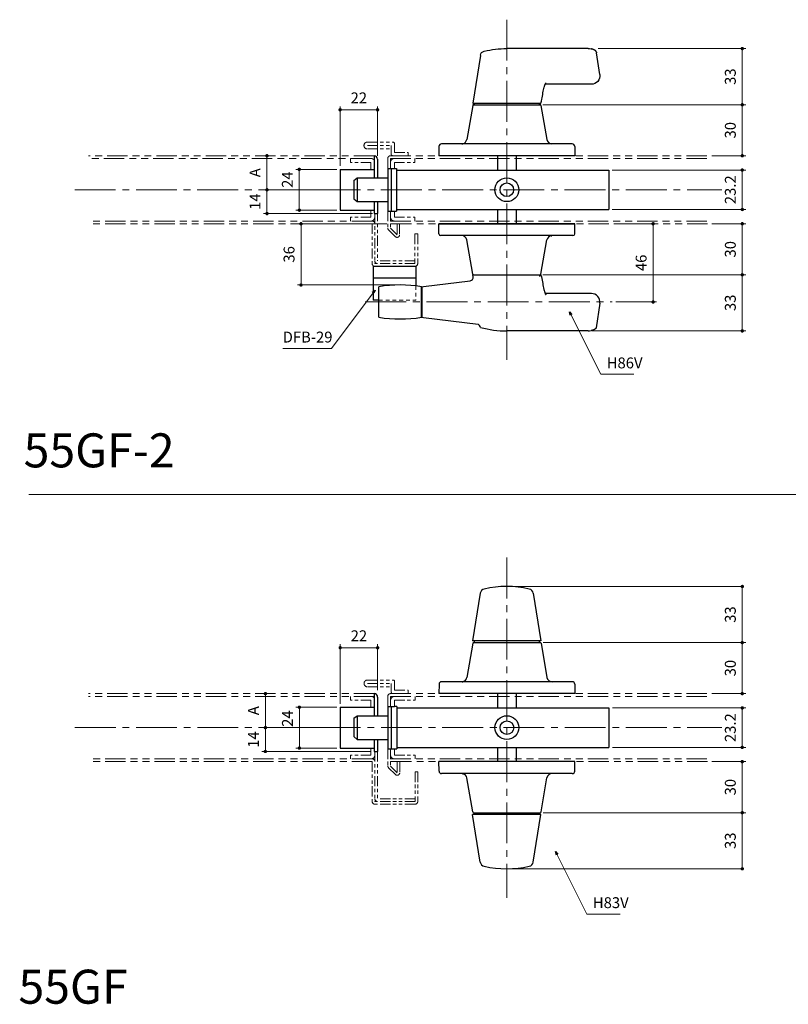
# Model space of a CAD drawing. Units: millimetres. Extents: x 0 to 1426, y 0 to 2018.
# Drawn here: x 522 to 974, y 942 to 1521 of the extents above; entities that cross this region are included whole.
import ezdxf

# ---------------------------------------------------------------- set-up
doc = ezdxf.new("R2010")
doc.units = ezdxf.units.MM
doc.header["$LTSCALE"] = 2
doc.header["$PDSIZE"] = -3
for name, pattern in [('ハッチング', [2, 1, 1]), ('中心線1', [18, 12, -2, 2, -2]), ('中線', [2, 1, 1]), ('寸法線', [2, 1, 1]), ('想像線1', [14.5, 6, -1.5, 2, -1.5, 2, -1.5]), ('文字', [2, 1, 1]), ('補助線', [2, 1, 1]), ('陰線1', [4, 2.2, -1.8])]:
    doc.linetypes.add(name, pattern=pattern)
for name, color, linetype, lineweight in [('AM_0', 7, '中線', 30), ('AM_11', 2, '想像線1', 18), ('AM_3', 6, '陰線1', 18), ('AM_4', 3, '補助線', 20), ('AM_5', 3, '寸法線', 20), ('AM_6', 2, '文字', 20), ('AM_7', 4, '中心線1', 20), ('AM_8', 1, 'ハッチング', 18), ('スラセ-AM_0', 7, '中線', 30)]:
    doc.layers.add(name, color=color, linetype=linetype, lineweight=lineweight)
doc.styles.get("Standard").update_dxf_attribs({"font": 'romans.shx', "width": 0.7, "bigfont": 'extfont.shx'})
doc.dimstyles.new('SYS$0', dxfattribs={"dimtxt": 3.2, "dimasz": 1, "dimexe": 0, "dimexo": 1, "dimgap": 1.5, "dimtad": 1, "dimdsep": 46, "dimtxsty": 'STANDARD', "dimblk": 'DOT', "dimcen": 0, "dimclrd": 256, "dimclre": 256, "dimclrt": 2, "dimadec": 0, "dimazin": 2, "dimtp": 0.1, "dimtm": 0.1, "dimtfac": 0.71, "dimtmove": 0, "dimatfit": 3, "dimldrblk": 'OPEN30', "dimfxl": 1, "dimlwd": -1, "dimlwe": -1, "dimarcsym": 0})
doc.dimstyles.new('SYS$7', dxfattribs={"dimtxt": 5, "dimasz": 2, "dimexe": 0, "dimexo": 1, "dimgap": 1.5, "dimtad": 1, "dimdsep": 46, "dimtxsty": 'STANDARD', "dimblk": 'OPEN30', "dimcen": 0, "dimclrd": 256, "dimclre": 256, "dimclrt": 2, "dimadec": 0, "dimazin": 2, "dimtp": 0.1, "dimtm": 0.1, "dimtfac": 0.71, "dimtmove": 0, "dimatfit": 3, "dimldrblk": 'OPEN30', "dimfxl": 1, "dimlwd": -1, "dimlwe": -1, "dimarcsym": 0})

# ---------------------------------------------------------------- blocks, each defined once
blk = doc.blocks.new('_Dot')
at = {"color": 0, "linetype": 'ByBlock', "lineweight": -2}
blk.add_line((-0.5, 0), (-1, 0), dxfattribs=at)
at = {"color": 0, "linetype": 'ByBlock', "const_width": 0.5}
blk.add_lwpolyline([(-0.25, 0, 1), (0.25, 0, 1)], format="xyb", close=True, dxfattribs=at)
blk = doc.blocks.new('*D43')
at = {"layer": 'AM_5'}
for p, q in [((829.52, 1154.39), (948.66, 1154.39)), ((946.66, 1126.39), (946.66, 1152.39)), ((928.79, 1124.39), (948.66, 1124.39))]:
    blk.add_line(p, q, dxfattribs=at)
at = {"layer": 'Defpoints', "color": 0}
for p in [(827.52, 1154.39), (946.66, 1154.39), (926.79, 1124.39)]:
    blk.add_point(p, dxfattribs=at)
at = {"layer": 'AM_5', "xscale": 2, "yscale": 2, "zscale": 2}
for p, rotation in [((946.66, 1154.39), 90), ((946.66, 1124.39), 270)]:
    blk.add_blockref('_Dot', p, dxfattribs=dict(at, rotation=rotation))
at = {"layer": 'AM_5', "color": 2, "insert": (940.46, 1139.39), "char_height": 6.4, "attachment_point": 5, "rotation": 90}
blk.add_mtext('30', dxfattribs=at)
blk = doc.blocks.new('_OPEN30')
at = {"color": 0, "linetype": 'ByBlock'}
for p, q in [((-1, 0.27), (0, 0)), ((0, 0), (-1, -0.27)), ((0, 0), (-1, 0))]:
    blk.add_line(p, q, dxfattribs=at)
blk = doc.blocks.new('*D44')
at = {"layer": 'AM_5'}
for p, q in [((810.27, 1187.39), (946.66, 1187.39)), ((946.66, 1156.39), (946.66, 1185.39)), ((829.52, 1154.39), (946.66, 1154.39))]:
    blk.add_line(p, q, dxfattribs=at)
at = {"layer": 'Defpoints', "color": 0}
for p in [(808.27, 1187.39), (946.66, 1187.39), (827.52, 1154.39)]:
    blk.add_point(p, dxfattribs=at)
at = {"layer": 'AM_5', "xscale": 2, "yscale": 2, "zscale": 2}
for p, rotation in [((946.66, 1187.39), 90), ((946.66, 1154.39), 270)]:
    blk.add_blockref('_Dot', p, dxfattribs=dict(at, rotation=rotation))
at = {"layer": 'AM_5', "color": 2, "insert": (940.46, 1170.89), "char_height": 6.4, "attachment_point": 5, "rotation": 90}
blk.add_mtext('33', dxfattribs=at)
blk = doc.blocks.new('*D45')
at = {"layer": 'AM_5'}
for p, q in [((928.79, 1084.39), (948.66, 1084.39)), ((946.66, 1082.39), (946.66, 1056.39)), ((829.52, 1054.39), (948.66, 1054.39))]:
    blk.add_line(p, q, dxfattribs=at)
at = {"layer": 'Defpoints', "color": 0}
for p in [(926.79, 1084.39), (827.52, 1054.39), (946.66, 1054.39)]:
    blk.add_point(p, dxfattribs=at)
at = {"layer": 'AM_5', "xscale": 2, "yscale": 2, "zscale": 2}
for p, rotation in [((946.66, 1084.39), 90), ((946.66, 1054.39), 270)]:
    blk.add_blockref('_Dot', p, dxfattribs=dict(at, rotation=rotation))
at = {"layer": 'AM_5', "color": 2, "insert": (940.46, 1069.39), "char_height": 6.4, "attachment_point": 5, "rotation": 90}
blk.add_mtext('30', dxfattribs=at)
blk = doc.blocks.new('*D46')
at = {"layer": 'AM_5'}
for p, q in [((829.52, 1054.39), (946.66, 1054.39)), ((946.66, 1052.39), (946.66, 1023.39)), ((810.27, 1021.39), (946.66, 1021.39))]:
    blk.add_line(p, q, dxfattribs=at)
at = {"layer": 'Defpoints', "color": 0}
for p in [(827.52, 1054.39), (808.27, 1021.39), (946.66, 1021.39)]:
    blk.add_point(p, dxfattribs=at)
at = {"layer": 'AM_5', "xscale": 2, "yscale": 2, "zscale": 2}
for p, rotation in [((946.66, 1054.39), 90), ((946.66, 1021.39), 270)]:
    blk.add_blockref('_Dot', p, dxfattribs=dict(at, rotation=rotation))
at = {"layer": 'AM_5', "color": 2, "insert": (940.46, 1037.89), "char_height": 6.4, "attachment_point": 5, "rotation": 90}
blk.add_mtext('33', dxfattribs=at)
blk = doc.blocks.new('*D47')
at = {"layer": 'AM_5'}
for p, q in [((870.27, 1115.99), (948.66, 1115.99)), ((946.66, 1113.99), (946.66, 1094.79)), ((870.27, 1092.79), (948.66, 1092.79))]:
    blk.add_line(p, q, dxfattribs=at)
at = {"layer": 'Defpoints', "color": 0}
for p in [(868.27, 1115.99), (868.27, 1092.79), (946.66, 1092.79)]:
    blk.add_point(p, dxfattribs=at)
at = {"layer": 'AM_5', "xscale": 2, "yscale": 2, "zscale": 2}
for p, rotation in [((946.66, 1115.99), 90), ((946.66, 1092.79), 270)]:
    blk.add_blockref('_Dot', p, dxfattribs=dict(at, rotation=rotation))
at = {"layer": 'AM_5', "color": 2, "insert": (940.46, 1104.39), "char_height": 6.4, "attachment_point": 5, "rotation": 90}
blk.add_mtext('23.2', dxfattribs=at)
blk = doc.blocks.new('*D48')
at = {"layer": 'AM_5'}
for p, q in [((710.27, 1118.39), (710.27, 1153.39)), ((732.27, 1126.39), (732.27, 1153.39)), ((730.27, 1151.39), (712.27, 1151.39))]:
    blk.add_line(p, q, dxfattribs=at)
at = {"layer": 'Defpoints', "color": 0}
for p in [(710.27, 1151.39), (732.27, 1124.39), (710.27, 1116.39)]:
    blk.add_point(p, dxfattribs=at)
at = {"layer": 'AM_5', "xscale": 2, "yscale": 2, "zscale": 2, "rotation": 180}
blk.add_blockref('_Dot', (710.27, 1151.39), dxfattribs=at)
at = {"layer": 'AM_5', "xscale": 2, "yscale": 2, "zscale": 2}
blk.add_blockref('_Dot', (732.27, 1151.39), dxfattribs=at)
at = {"layer": 'AM_5', "color": 2, "insert": (721.27, 1157.59), "char_height": 6.4, "attachment_point": 5}
blk.add_mtext('22', dxfattribs=at)
blk = doc.blocks.new('*D49')
at = {"layer": 'AM_5'}
for p, q in [((666.17, 1124.39), (664.27, 1124.39)), ((666.27, 1122.39), (666.27, 1106.39)), ((701.27, 1104.39), (664.27, 1104.39))]:
    blk.add_line(p, q, dxfattribs=at)
at = {"layer": 'Defpoints', "color": 0}
for p in [(668.17, 1124.39), (666.27, 1104.39), (703.27, 1104.39)]:
    blk.add_point(p, dxfattribs=at)
at = {"layer": 'AM_5', "xscale": 2, "yscale": 2, "zscale": 2}
for p, rotation in [((666.27, 1124.39), 90), ((666.27, 1104.39), 270)]:
    blk.add_blockref('_Dot', p, dxfattribs=dict(at, rotation=rotation))
at = {"layer": 'AM_5', "color": 2, "insert": (660.07, 1114.39), "char_height": 6.4, "attachment_point": 5, "rotation": 90}
blk.add_mtext('A', dxfattribs=at)
blk = doc.blocks.new('*D50')
at = {"layer": 'AM_5'}
for p, q in [((701.27, 1104.39), (664.27, 1104.39)), ((666.27, 1102.39), (666.27, 1092.39)), ((728.27, 1090.39), (664.27, 1090.39))]:
    blk.add_line(p, q, dxfattribs=at)
at = {"layer": 'Defpoints', "color": 0}
for p in [(703.27, 1104.39), (666.27, 1090.39), (730.27, 1090.39)]:
    blk.add_point(p, dxfattribs=at)
at = {"layer": 'AM_5', "xscale": 2, "yscale": 2, "zscale": 2}
for p, rotation in [((666.27, 1104.39), 90), ((666.27, 1090.39), 270)]:
    blk.add_blockref('_Dot', p, dxfattribs=dict(at, rotation=rotation))
at = {"layer": 'AM_5', "color": 2, "insert": (660.07, 1097.39), "char_height": 6.4, "attachment_point": 5, "rotation": 90}
blk.add_mtext('14', dxfattribs=at)
blk = doc.blocks.new('*D51')
at = {"layer": 'AM_5'}
for p, q in [((708.27, 1116.39), (684.27, 1116.39)), ((686.27, 1114.39), (686.27, 1094.39)), ((708.27, 1092.39), (684.27, 1092.39))]:
    blk.add_line(p, q, dxfattribs=at)
at = {"layer": 'Defpoints', "color": 0}
for p in [(710.27, 1116.39), (686.27, 1092.39), (710.27, 1092.39)]:
    blk.add_point(p, dxfattribs=at)
at = {"layer": 'AM_5', "xscale": 2, "yscale": 2, "zscale": 2}
for p, rotation in [((686.27, 1116.39), 90), ((686.27, 1092.39), 270)]:
    blk.add_blockref('_Dot', p, dxfattribs=dict(at, rotation=rotation))
at = {"layer": 'AM_5', "color": 2, "insert": (680.07, 1109.71), "char_height": 6.4, "attachment_point": 5, "rotation": 90}
blk.add_mtext('24', dxfattribs=at)
blk = doc.blocks.new('*D52')
at = {"layer": 'AM_5'}
for p, q in [((829.47, 1470.7), (948.66, 1470.7)), ((946.66, 1442.7), (946.66, 1468.7)), ((928.75, 1440.7), (948.66, 1440.7))]:
    blk.add_line(p, q, dxfattribs=at)
at = {"layer": 'Defpoints', "color": 0}
for p in [(827.47, 1470.7), (946.66, 1470.7), (926.75, 1440.7)]:
    blk.add_point(p, dxfattribs=at)
at = {"layer": 'AM_5', "xscale": 2, "yscale": 2, "zscale": 2}
for p, rotation in [((946.66, 1470.7), 90), ((946.66, 1440.7), 270)]:
    blk.add_blockref('_Dot', p, dxfattribs=dict(at, rotation=rotation))
at = {"layer": 'AM_5', "color": 2, "insert": (940.46, 1455.7), "char_height": 6.4, "attachment_point": 5, "rotation": 90}
blk.add_mtext('30', dxfattribs=at)
blk = doc.blocks.new('*D53')
at = {"layer": 'AM_5'}
for p, q in [((861.94, 1503.7), (948.66, 1503.7)), ((946.66, 1472.7), (946.66, 1501.7)), ((829.47, 1470.7), (948.66, 1470.7))]:
    blk.add_line(p, q, dxfattribs=at)
at = {"layer": 'Defpoints', "color": 0}
for p in [(859.94, 1503.7), (946.66, 1503.7), (827.47, 1470.7)]:
    blk.add_point(p, dxfattribs=at)
at = {"layer": 'AM_5', "xscale": 2, "yscale": 2, "zscale": 2}
for p, rotation in [((946.66, 1503.7), 90), ((946.66, 1470.7), 270)]:
    blk.add_blockref('_Dot', p, dxfattribs=dict(at, rotation=rotation))
at = {"layer": 'AM_5', "color": 2, "insert": (940.46, 1487.2), "char_height": 6.4, "attachment_point": 5, "rotation": 90}
blk.add_mtext('33', dxfattribs=at)
blk = doc.blocks.new('*D54')
at = {"layer": 'AM_5'}
for p, q in [((928.75, 1400.7), (948.66, 1400.7)), ((946.66, 1398.7), (946.66, 1372.7)), ((829.47, 1370.7), (948.66, 1370.7))]:
    blk.add_line(p, q, dxfattribs=at)
at = {"layer": 'Defpoints', "color": 0}
for p in [(926.75, 1400.7), (827.47, 1370.7), (946.66, 1370.7)]:
    blk.add_point(p, dxfattribs=at)
at = {"layer": 'AM_5', "xscale": 2, "yscale": 2, "zscale": 2}
for p, rotation in [((946.66, 1400.7), 90), ((946.66, 1370.7), 270)]:
    blk.add_blockref('_Dot', p, dxfattribs=dict(at, rotation=rotation))
at = {"layer": 'AM_5', "color": 2, "insert": (940.46, 1385.7), "char_height": 6.4, "attachment_point": 5, "rotation": 90}
blk.add_mtext('30', dxfattribs=at)
blk = doc.blocks.new('*D55')
at = {"layer": 'AM_5'}
for p, q in [((829.47, 1370.7), (948.66, 1370.7)), ((946.66, 1368.7), (946.66, 1339.7)), ((858.11, 1337.7), (948.66, 1337.7))]:
    blk.add_line(p, q, dxfattribs=at)
at = {"layer": 'Defpoints', "color": 0}
for p in [(827.47, 1370.7), (856.11, 1337.7), (946.66, 1337.7)]:
    blk.add_point(p, dxfattribs=at)
at = {"layer": 'AM_5', "xscale": 2, "yscale": 2, "zscale": 2}
for p, rotation in [((946.66, 1370.7), 90), ((946.66, 1337.7), 270)]:
    blk.add_blockref('_Dot', p, dxfattribs=dict(at, rotation=rotation))
at = {"layer": 'AM_5', "color": 2, "insert": (940.46, 1354.2), "char_height": 6.4, "attachment_point": 5, "rotation": 90}
blk.add_mtext('33', dxfattribs=at)
blk = doc.blocks.new('*D56')
at = {"layer": 'AM_5'}
for p, q in [((870.22, 1432.3), (948.66, 1432.3)), ((946.66, 1430.3), (946.66, 1411.1)), ((870.22, 1409.1), (948.66, 1409.1))]:
    blk.add_line(p, q, dxfattribs=at)
at = {"layer": 'Defpoints', "color": 0}
for p in [(868.22, 1432.3), (868.22, 1409.1), (946.66, 1409.1)]:
    blk.add_point(p, dxfattribs=at)
at = {"layer": 'AM_5', "xscale": 2, "yscale": 2, "zscale": 2}
for p, rotation in [((946.66, 1432.3), 90), ((946.66, 1409.1), 270)]:
    blk.add_blockref('_Dot', p, dxfattribs=dict(at, rotation=rotation))
at = {"layer": 'AM_5', "color": 2, "insert": (940.46, 1420.7), "char_height": 6.4, "attachment_point": 5, "rotation": 90}
blk.add_mtext('23.2', dxfattribs=at)
blk = doc.blocks.new('*D57')
at = {"layer": 'AM_5'}
for p, q in [((710.22, 1434.7), (710.22, 1469.7)), ((730.22, 1467.7), (712.22, 1467.7)), ((732.22, 1440.7), (732.22, 1469.7))]:
    blk.add_line(p, q, dxfattribs=at)
at = {"layer": 'Defpoints', "color": 0}
for p in [(710.22, 1467.7), (732.22, 1438.7), (710.22, 1432.7)]:
    blk.add_point(p, dxfattribs=at)
at = {"layer": 'AM_5', "xscale": 2, "yscale": 2, "zscale": 2, "rotation": 180}
blk.add_blockref('_Dot', (710.22, 1467.7), dxfattribs=at)
at = {"layer": 'AM_5', "xscale": 2, "yscale": 2, "zscale": 2}
blk.add_blockref('_Dot', (732.22, 1467.7), dxfattribs=at)
at = {"layer": 'AM_5', "color": 2, "insert": (721.22, 1473.9), "char_height": 6.4, "attachment_point": 5}
blk.add_mtext('22', dxfattribs=at)
blk = doc.blocks.new('*D58')
at = {"layer": 'AM_5'}
for p, q in [((669.84, 1440.7), (665.22, 1440.7)), ((667.22, 1438.7), (667.22, 1422.7)), ((702.22, 1420.7), (665.22, 1420.7))]:
    blk.add_line(p, q, dxfattribs=at)
at = {"layer": 'Defpoints', "color": 0}
for p in [(671.84, 1440.7), (667.22, 1420.7), (704.22, 1420.7)]:
    blk.add_point(p, dxfattribs=at)
at = {"layer": 'AM_5', "xscale": 2, "yscale": 2, "zscale": 2}
for p, rotation in [((667.22, 1440.7), 90), ((667.22, 1420.7), 270)]:
    blk.add_blockref('_Dot', p, dxfattribs=dict(at, rotation=rotation))
at = {"layer": 'AM_5', "color": 2, "insert": (661.02, 1430.7), "char_height": 6.4, "attachment_point": 5, "rotation": 90}
blk.add_mtext('A', dxfattribs=at)
blk = doc.blocks.new('*D59')
at = {"layer": 'AM_5'}
for p, q in [((702.22, 1420.7), (665.22, 1420.7)), ((667.22, 1418.7), (667.22, 1408.7)), ((729.22, 1406.7), (665.22, 1406.7))]:
    blk.add_line(p, q, dxfattribs=at)
at = {"layer": 'Defpoints', "color": 0}
for p in [(704.22, 1420.7), (667.22, 1406.7), (731.22, 1406.7)]:
    blk.add_point(p, dxfattribs=at)
at = {"layer": 'AM_5', "xscale": 2, "yscale": 2, "zscale": 2}
for p, rotation in [((667.22, 1420.7), 90), ((667.22, 1406.7), 270)]:
    blk.add_blockref('_Dot', p, dxfattribs=dict(at, rotation=rotation))
at = {"layer": 'AM_5', "color": 2, "insert": (661.02, 1413.7), "char_height": 6.4, "attachment_point": 5, "rotation": 90}
blk.add_mtext('14', dxfattribs=at)
blk = doc.blocks.new('*D60')
at = {"layer": 'AM_5'}
for p, q in [((708.22, 1432.7), (684.22, 1432.7)), ((686.22, 1430.7), (686.22, 1410.7)), ((708.22, 1408.7), (684.22, 1408.7))]:
    blk.add_line(p, q, dxfattribs=at)
at = {"layer": 'Defpoints', "color": 0}
for p in [(710.22, 1432.7), (686.22, 1408.7), (710.22, 1408.7)]:
    blk.add_point(p, dxfattribs=at)
at = {"layer": 'AM_5', "xscale": 2, "yscale": 2, "zscale": 2}
for p, rotation in [((686.22, 1432.7), 90), ((686.22, 1408.7), 270)]:
    blk.add_blockref('_Dot', p, dxfattribs=dict(at, rotation=rotation))
at = {"layer": 'AM_5', "color": 2, "insert": (680.02, 1426.65), "char_height": 6.4, "attachment_point": 5, "rotation": 90}
blk.add_mtext('24', dxfattribs=at)
blk = doc.blocks.new('*D61')
at = {"layer": 'AM_5'}
for p, q in [((737.72, 1400.7), (685.22, 1400.7)), ((687.22, 1366.7), (687.22, 1398.7)), ((743.52, 1364.7), (685.22, 1364.7))]:
    blk.add_line(p, q, dxfattribs=at)
at = {"layer": 'Defpoints', "color": 0}
for p in [(687.22, 1400.7), (739.72, 1400.7), (745.52, 1364.7)]:
    blk.add_point(p, dxfattribs=at)
at = {"layer": 'AM_5', "xscale": 2, "yscale": 2, "zscale": 2}
for p, rotation in [((687.22, 1400.7), 90), ((687.22, 1364.7), 270)]:
    blk.add_blockref('_Dot', p, dxfattribs=dict(at, rotation=rotation))
at = {"layer": 'AM_5', "color": 2, "insert": (681.02, 1382.7), "char_height": 6.4, "attachment_point": 5, "rotation": 90}
blk.add_mtext('36', dxfattribs=at)
blk = doc.blocks.new('*D62')
at = {"layer": 'AM_5'}
for p, q in [((872.22, 1400.7), (896.22, 1400.7)), ((894.22, 1356.7), (894.22, 1398.7)), ((872.22, 1354.7), (896.22, 1354.7))]:
    blk.add_line(p, q, dxfattribs=at)
at = {"layer": 'Defpoints', "color": 0}
for p in [(870.22, 1400.7), (894.22, 1400.7), (870.22, 1354.7)]:
    blk.add_point(p, dxfattribs=at)
at = {"layer": 'AM_5', "xscale": 2, "yscale": 2, "zscale": 2}
for p, rotation in [((894.22, 1400.7), 90), ((894.22, 1354.7), 270)]:
    blk.add_blockref('_Dot', p, dxfattribs=dict(at, rotation=rotation))
at = {"layer": 'AM_5', "color": 2, "insert": (888.02, 1377.7), "char_height": 6.4, "attachment_point": 5, "rotation": 90}
blk.add_mtext('46', dxfattribs=at)
blk = doc.blocks.new('445')
at = {"layer": 'AM_0'}
for p, q in [((5552.82, 2103.18), (5579.16, 2103.18)), ((5557.26, 2075.15), (5552.82, 2103.18)), ((5579.16, 2103.18), (5592.82, 2103.18)), ((5622.53, 2092.18), (5595.38, 2092.18)), ((5620.7, 2071.18), (5572.82, 2071.18))]:
    blk.add_line(p, q, dxfattribs=at)
at = {"layer": 'AM_0', "ltscale": 0.646441}
blk.add_line((5627.47, 2086.45), (5625.58, 2073.66), dxfattribs=at)
at = {"layer": 'AM_0', "ltscale": 1.01, "flags": 128}
for points in [[(5592.82, 2103.18), (5593.14, 2102), (5593.36, 2101.01), (5593.55, 2100.04), (5593.72, 2099.08), (5593.9, 2098.13), (5594.08, 2097.2), (5594.26, 2096.3), (5594.44, 2095.43), (5594.63, 2094.62), (5594.83, 2093.86), (5594.92, 2093.51), (5595.02, 2093.17), (5595.13, 2092.86), (5595.23, 2092.57), (5595.33, 2092.3), (5595.43, 2092.06), (5595.52, 2091.85), (5595.6, 2091.67), (5595.67, 2091.53), (5595.72, 2091.43), (5595.76, 2091.36), (5595.78, 2091.34)], [(5625.44, 2073.05), (5625.44, 2073.03), (5625.43, 2073), (5625.43, 2072.98), (5625.42, 2072.95), (5625.4, 2072.92), (5625.38, 2072.89), (5625.36, 2072.86), (5625.34, 2072.83), (5625.32, 2072.79), (5625.29, 2072.76), (5625.26, 2072.72), (5625.22, 2072.69), (5625.19, 2072.65), (5625.15, 2072.61), (5625.11, 2072.57), (5625.06, 2072.53), (5625.02, 2072.49), (5624.97, 2072.45), (5624.92, 2072.41), (5624.86, 2072.37), (5624.81, 2072.33), (5624.75, 2072.28), (5624.69, 2072.24), (5624.62, 2072.2)], [(5624.62, 2072.2), (5624.55, 2072.16), (5624.48, 2072.11), (5624.4, 2072.07), (5624.32, 2072.02), (5624.24, 2071.98), (5624.16, 2071.93), (5624.07, 2071.89), (5623.98, 2071.85), (5623.89, 2071.81), (5623.8, 2071.77), (5623.71, 2071.73), (5623.61, 2071.69), (5623.51, 2071.66), (5623.41, 2071.62), (5623.31, 2071.59), (5623.21, 2071.55), (5623.11, 2071.52), (5623, 2071.49), (5622.9, 2071.46), (5622.79, 2071.43), (5622.68, 2071.41), (5622.57, 2071.38), (5622.46, 2071.36), (5622.34, 2071.34)]]:
    blk.add_lwpolyline(points, dxfattribs=at)
at = {"layer": 'AM_0', "ltscale": 0.5}
for centre, start, end in [((5622.53, 2087.18), 351.55985, 90), ((5620.63, 2074.39), 343.79939, 351.55985)]:
    blk.add_arc(centre, 5, start, end, dxfattribs=at)
at = {"layer": 'AM_0'}
for centre, radius, start, end in [((5560.22, 2075.61), 3, 188.99714, 257.03259), ((5572.82, 2130.32), 59.14, 257.03259, 270.00002)]:
    blk.add_arc(centre, radius, start, end, dxfattribs=at)
at = {"layer": 'AM_0', "ltscale": 1.01}
blk.add_ellipse((5620.7, 2081.18), major_axis=(0, -10), ratio=0.939693, start_param=6.283185, end_param=6.458827, dxfattribs=at)

msp = doc.modelspace()

# ---------------------------------------------------------------- linework, layer by layer
for p, q in [((730.224, 1440.702), (730.224, 1427.702)), ((732.224, 1438.702), (732.224, 1427.702)), ((802.724, 1440.702), (802.724, 1432.302)), ((813.724, 1440.702), (813.724, 1432.302)), ((710.224, 1432.702), (710.224, 1408.702)), ((710.224, 1432.702), (730.224, 1432.702)), ((738.224, 1433.202), (742.124, 1433.202)), ((738.224, 1433.202), (738.224, 1408.202)), ((740.224, 1433.202), (740.224, 1408.202)), ((718.224, 1426.204), (720.224, 1427.702)), ((718.224, 1426.204), (718.224, 1415.452)), ((720.224, 1427.702), (738.224, 1427.702)), ((720.224, 1427.702), (720.224, 1413.702)), ((718.224, 1415.452), (720.224, 1413.702)), ((720.224, 1413.702), (738.224, 1413.702)), ((730.224, 1413.702), (730.224, 1406.702)), ((732.224, 1413.702), (732.224, 1406.702)), ((710.224, 1408.702), (730.224, 1408.702)), ((738.224, 1408.202), (742.124, 1408.202)), ((802.724, 1409.102), (802.724, 1400.702)), ((813.724, 1409.102), (813.724, 1400.702)), ((730.224, 1406.702), (732.224, 1406.702)), ((768.224, 1400.702), (848.224, 1400.702)), ((730.273, 1124.391), (730.273, 1111.391)), ((802.773, 1124.391), (802.773, 1115.991)), ((813.773, 1124.391), (813.773, 1115.991)), ((732.273, 1122.391), (732.273, 1111.391)), ((710.273, 1116.391), (710.273, 1092.391)), ((710.273, 1116.391), (730.273, 1116.391)), ((738.273, 1116.891), (742.173, 1116.891)), ((738.273, 1116.891), (738.273, 1091.891)), ((740.273, 1116.891), (740.273, 1091.891)), ((718.273, 1109.893), (720.273, 1111.391)), ((718.273, 1109.893), (718.273, 1099.141)), ((720.273, 1111.391), (738.273, 1111.391)), ((720.273, 1111.391), (720.273, 1097.391)), ((718.273, 1099.141), (720.273, 1097.391)), ((720.273, 1097.391), (738.273, 1097.391)), ((730.273, 1097.391), (730.273, 1090.391)), ((732.273, 1097.391), (732.273, 1090.391)), ((710.273, 1092.391), (730.273, 1092.391)), ((730.273, 1090.391), (732.273, 1090.391)), ((738.273, 1091.891), (742.173, 1091.891)), ((802.773, 1092.791), (802.773, 1084.391)), ((813.773, 1092.791), (813.773, 1084.391))]:
    msp.add_line(p, q)
for centre, radius in [((808.224, 1420.702), 7), ((808.224, 1420.702), 4), ((808.273, 1104.391), 7), ((808.273, 1104.391), 4)]:
    msp.add_circle(centre, radius)
at = {"layer": 'AM_0'}
for p, q in [((788.152, 1470.288), (784.656, 1450.188)), ((828.296, 1470.288), (831.792, 1450.188)), ((846.628, 1447.702), (769.82, 1447.702)), ((768.321, 1446.228), (768.224, 1440.702)), ((848.128, 1446.228), (848.224, 1440.702)), ((848.224, 1440.702), (768.224, 1440.702)), ((743.424, 1433.202), (743.424, 1408.202)), ((743.424, 1432.302), (868.224, 1432.302)), ((868.224, 1432.302), (868.224, 1409.102)), ((743.424, 1409.102), (868.224, 1409.102)), ((848.224, 1400.702), (768.224, 1400.702)), ((768.329, 1394.685), (768.224, 1400.702)), ((848.119, 1394.685), (848.224, 1400.702)), ((847.119, 1393.702), (769.329, 1393.702)), ((788.152, 1371.116), (784.656, 1391.216)), ((828.296, 1371.116), (831.792, 1391.216)), ((729.724, 1375.702), (729.724, 1355.702)), ((754.724, 1375.702), (754.724, 1364.084)), ((754.724, 1368.702), (729.724, 1368.702)), ((759.224, 1363.825), (786.684, 1367.196)), ((788.224, 1370.702), (828.217, 1370.702)), ((788.415, 1369.494), (788.224, 1370.702)), ((828.217, 1370.702), (828.224, 1370.702)), ((758.224, 1363.702), (759.224, 1363.825)), ((758.224, 1363.702), (758.224, 1345.702)), ((733.024, 1355.702), (729.724, 1355.702)), ((758.024, 1358.702), (758.224, 1358.702)), ((857.936, 1359.702), (830.784, 1359.702)), ((758.024, 1350.702), (758.224, 1350.702)), ((862.882, 1353.968), (860.848, 1339.576)), ((758.224, 1345.702), (759.224, 1345.579)), ((759.224, 1345.579), (791.36, 1341.634)), ((856.107, 1337.702), (808.224, 1337.702)), ((792.581, 1183.429), (788.141, 1155.391)), ((823.702, 1183.429), (828.141, 1155.391)), ((788.201, 1153.977), (784.706, 1133.877)), ((828.141, 1155.391), (788.141, 1155.391)), ((828.345, 1153.977), (831.841, 1133.877)), ((768.37, 1129.917), (768.273, 1124.391)), ((846.677, 1131.391), (769.87, 1131.391)), ((848.177, 1129.917), (848.273, 1124.391)), ((848.273, 1124.391), (768.273, 1124.391)), ((743.473, 1116.891), (743.473, 1091.891)), ((743.473, 1115.991), (868.273, 1115.991)), ((868.273, 1115.991), (868.273, 1092.791)), ((743.473, 1092.791), (868.273, 1092.791)), ((848.273, 1084.391), (768.273, 1084.391)), ((768.37, 1078.865), (768.273, 1084.391)), ((848.177, 1078.865), (848.273, 1084.391)), ((846.677, 1077.391), (769.87, 1077.391)), ((788.201, 1054.805), (784.706, 1074.905)), ((828.345, 1054.805), (831.841, 1074.905)), ((792.581, 1025.354), (788.141, 1053.391)), ((828.141, 1053.391), (788.141, 1053.391)), ((823.702, 1025.354), (828.141, 1053.391))]:
    msp.add_line(p, q, dxfattribs=at)
at = {"layer": 'AM_0', "ltscale": 10}
for p, q in [((742.124, 1433.202), (743.424, 1433.202)), ((742.124, 1408.202), (743.424, 1408.202)), ((729.724, 1375.702), (754.724, 1375.702)), ((743.473, 1116.891), (742.173, 1116.891)), ((742.173, 1091.891), (743.473, 1091.891))]:
    msp.add_line(p, q, dxfattribs=at)
at = {"layer": 'AM_0', "ltscale": 5}
for p, q in [((733.024, 1345.702), (733.024, 1363.702)), ((758.024, 1345.702), (758.024, 1363.702))]:
    msp.add_line(p, q, dxfattribs=at)
at = {"layer": 'AM_0', "flags": 128}
for points in [[(781.833, 1447.702), (781.884, 1447.703), (781.935, 1447.705), (781.984, 1447.708), (782.031, 1447.712), (782.077, 1447.716), (782.121, 1447.722), (782.163, 1447.728), (782.204, 1447.735), (782.243, 1447.742), (782.279, 1447.75), (782.314, 1447.757), (782.347, 1447.765), (782.377, 1447.773), (782.405, 1447.78), (782.431, 1447.787), (782.454, 1447.794), (782.475, 1447.801), (782.494, 1447.806), (782.509, 1447.811), (782.522, 1447.816), (782.532, 1447.819), (782.54, 1447.821), (782.544, 1447.823), (782.545, 1447.823)], [(834.38, 1393.679), (834.39, 1393.681), (834.4, 1393.682), (834.411, 1393.683), (834.422, 1393.684), (834.433, 1393.686), (834.445, 1393.687), (834.457, 1393.688), (834.47, 1393.69), (834.483, 1393.691), (834.497, 1393.692), (834.511, 1393.693), (834.525, 1393.694), (834.539, 1393.695), (834.554, 1393.696), (834.57, 1393.697), (834.585, 1393.698), (834.601, 1393.699), (834.617, 1393.7), (834.634, 1393.701), (834.651, 1393.701), (834.668, 1393.701), (834.685, 1393.702), (834.703, 1393.702), (834.721, 1393.702)], [(827.597, 1369.675), (827.619, 1369.792), (827.648, 1369.895), (827.679, 1369.982), (827.711, 1370.055), (827.743, 1370.121), (827.773, 1370.178), (827.802, 1370.228), (827.832, 1370.275), (827.862, 1370.32), (827.892, 1370.364), (827.923, 1370.406), (827.954, 1370.446), (827.984, 1370.484), (828.014, 1370.519), (828.043, 1370.552), (828.071, 1370.582), (828.097, 1370.609), (828.122, 1370.633), (828.144, 1370.654), (828.165, 1370.671), (828.182, 1370.684), (828.197, 1370.694), (828.209, 1370.7), (828.217, 1370.702)], [(828.277, 1370.516), (828.542, 1369.517), (828.764, 1368.53), (828.955, 1367.557), (829.131, 1366.597), (829.306, 1365.649), (829.484, 1364.719), (829.665, 1363.817), (829.85, 1362.953), (830.039, 1362.138), (830.232, 1361.382), (830.331, 1361.029), (830.432, 1360.694), (830.534, 1360.378), (830.637, 1360.085), (830.738, 1359.817), (830.835, 1359.576), (830.925, 1359.366), (831.006, 1359.189), (831.075, 1359.048), (831.132, 1358.945), (831.171, 1358.882), (831.186, 1358.861)], [(860.03, 1338.726), (859.958, 1338.68), (859.883, 1338.635), (859.806, 1338.59), (859.727, 1338.546), (859.646, 1338.502), (859.562, 1338.459), (859.476, 1338.417), (859.388, 1338.375), (859.298, 1338.334), (859.206, 1338.294), (859.112, 1338.255), (859.017, 1338.218), (858.919, 1338.181), (858.82, 1338.145), (858.719, 1338.111), (858.617, 1338.078), (858.513, 1338.046), (858.408, 1338.016), (858.301, 1337.986), (858.193, 1337.958), (858.084, 1337.932), (857.973, 1337.907), (857.861, 1337.883), (857.748, 1337.861)], [(860.848, 1339.576), (860.845, 1339.553), (860.84, 1339.529), (860.832, 1339.504), (860.821, 1339.476), (860.807, 1339.447), (860.79, 1339.417), (860.77, 1339.386), (860.748, 1339.353), (860.722, 1339.318), (860.694, 1339.283), (860.663, 1339.247), (860.629, 1339.21), (860.593, 1339.172), (860.554, 1339.133), (860.513, 1339.094), (860.469, 1339.055), (860.422, 1339.014), (860.374, 1338.974), (860.322, 1338.933), (860.269, 1338.892), (860.213, 1338.851), (860.154, 1338.809), (860.093, 1338.767), (860.03, 1338.726)], [(781.882, 1131.391), (781.934, 1131.392), (781.984, 1131.394), (782.033, 1131.397), (782.08, 1131.401), (782.126, 1131.405), (782.17, 1131.411), (782.212, 1131.417), (782.253, 1131.424), (782.292, 1131.431), (782.328, 1131.439), (782.363, 1131.446), (782.396, 1131.454), (782.426, 1131.462), (782.454, 1131.469), (782.48, 1131.476), (782.504, 1131.483), (782.524, 1131.49), (782.543, 1131.495), (782.558, 1131.5), (782.571, 1131.505), (782.581, 1131.508), (782.589, 1131.51), (782.593, 1131.512), (782.595, 1131.512)], [(781.882, 1077.391), (781.934, 1077.39), (781.984, 1077.388), (782.033, 1077.386), (782.08, 1077.382), (782.126, 1077.377), (782.17, 1077.371), (782.212, 1077.365), (782.253, 1077.358), (782.292, 1077.351), (782.328, 1077.343), (782.363, 1077.336), (782.396, 1077.328), (782.426, 1077.32), (782.454, 1077.313), (782.48, 1077.306), (782.504, 1077.299), (782.524, 1077.292), (782.543, 1077.287), (782.558, 1077.282), (782.571, 1077.278), (782.581, 1077.274), (782.589, 1077.272), (782.593, 1077.27), (782.595, 1077.27)]]:
    msp.add_lwpolyline(points, dxfattribs=at)
at = {"layer": 'AM_0'}
for centre, radius, start, end in [((788.645, 1470.202), 0.5, 90, 170.134193), ((827.804, 1470.202), 0.5, 9.865807, 90), ((769.82, 1446.202), 1.5, 90, 179), ((781.701, 1450.702), 3, 286.352788, 350.134193), ((834.747, 1450.702), 3, 189.865807, 270), ((846.628, 1446.202), 1.5, 1, 90), ((769.329, 1394.702), 1, 181, 270), ((781.701, 1390.702), 3, 9.865807, 90), ((834.747, 1390.702), 3, 97.034419, 170.134193), ((847.119, 1394.702), 1, 270, 359), ((786.44, 1369.182), 2, 277, 8.997143), ((788.645, 1371.202), 0.5, 189.865807, 270), ((827.804, 1371.202), 0.5, 270, 350.134193), ((842.681, 1374.702), 15, 195.46601, 196.203252), ((857.936, 1354.702), 5, 351.559846, 90), ((789.685, 1338.887), 3.217, 15.626784, 58.627086), ((808.224, 1396.842), 59.14, 254.865078, 270.00005), ((808.141, 1128.251), 59.14, 77.032588, 102.967412), ((795.544, 1182.959), 3, 102.967412, 171.002857), ((820.739, 1182.959), 3, 8.997143, 77.032588), ((788.694, 1153.891), 0.5, 90, 170.134193), ((827.853, 1153.891), 0.5, 9.865807, 90), ((769.87, 1129.891), 1.5, 90, 179), ((781.75, 1134.391), 3, 286.352788, 350.134193), ((834.797, 1134.391), 3, 189.865807, 270), ((846.677, 1129.891), 1.5, 1, 90), ((769.87, 1078.891), 1.5, 181, 270), ((781.75, 1074.391), 3, 9.865807, 73.647212), ((834.797, 1074.391), 3, 90, 170.134193), ((846.677, 1078.891), 1.5, 270, 359), ((788.694, 1054.891), 0.5, 189.865807, 270), ((827.853, 1054.891), 0.5, 270, 350.134193), ((795.544, 1025.823), 3, 188.997143, 257.032588), ((820.739, 1025.823), 3, 282.967412, 351.002857), ((808.141, 1080.531), 59.14, 257.032588, 282.967412)]:
    msp.add_arc(centre, radius, start, end, dxfattribs=at)
at = {"layer": 'AM_0', "ltscale": 10}
for centre in [(730.224, 1438.702), (730.273, 1122.391)]:
    msp.add_arc(centre, 2, 0, 90, dxfattribs=at)
at = {"layer": 'AM_0', "ltscale": 5}
for centre, start, end in [((745.524, 1286.077), 80.852157, 99.147843), ((745.524, 1423.327), 260.852157, 279.147843)]:
    msp.add_arc(centre, 78.625, start, end, dxfattribs=at)
at = {"layer": 'AM_0'}
msp.add_ellipse((856.107, 1347.702), major_axis=(0, -10), ratio=0.9396926, start_param=6.2831852, end_param=6.4588266, dxfattribs=at)
at = {"layer": 'AM_11', "ltscale": 0.5}
for p, q in [((726.224, 1448.702), (741.224, 1448.702)), ((742.224, 1447.702), (742.224, 1442.702)), ((726.224, 1446.702), (740.224, 1446.702)), ((726.224, 1444.702), (740.224, 1444.702)), ((740.224, 1446.702), (740.224, 1441.702)), ((742.224, 1442.702), (750.224, 1442.702)), ((750.224, 1442.702), (750.224, 1440.702)), ((716.224, 1439.102), (716.224, 1436.802)), ((728.324, 1436.802), (716.224, 1436.802)), ((728.324, 1436.802), (728.324, 1432.702)), ((738.224, 1439.102), (738.224, 1433.202)), ((739.824, 1439.102), (739.824, 1433.202)), ((742.124, 1436.802), (742.124, 1433.202)), ((742.124, 1436.802), (754.224, 1436.802)), ((754.224, 1439.102), (754.224, 1436.802)), ((728.324, 1408.702), (728.324, 1404.602)), ((732.224, 1408.202), (732.224, 1378.902)), ((738.224, 1408.202), (738.224, 1398.202)), ((739.824, 1408.202), (739.824, 1398.102)), ((742.124, 1408.202), (742.124, 1404.602)), ((716.224, 1404.602), (716.224, 1402.302)), ((728.324, 1404.602), (716.224, 1404.602)), ((730.624, 1406.702), (730.624, 1377.302)), ((742.124, 1404.602), (754.224, 1404.602)), ((754.224, 1404.602), (754.224, 1402.302)), ((729.024, 1400.702), (729.024, 1377.302)), ((738.664, 1397.141), (742.664, 1393.141)), ((739.824, 1400.702), (743.724, 1400.702)), ((739.824, 1398.102), (743.724, 1394.202)), ((740.224, 1400.702), (744.224, 1400.702)), ((743.724, 1400.702), (745.224, 1400.702)), ((743.724, 1400.702), (743.724, 1394.202)), ((744.224, 1400.702), (746.224, 1400.702)), ((745.224, 1400.702), (745.224, 1394.202)), ((754.224, 1394.702), (755.824, 1394.702)), ((754.224, 1394.702), (754.224, 1377.302)), ((755.824, 1394.702), (755.824, 1377.302)), ((754.224, 1378.902), (732.224, 1378.902)), ((754.224, 1377.302), (730.624, 1377.302)), ((754.224, 1375.702), (730.624, 1375.702)), ((726.273, 1132.391), (741.273, 1132.391)), ((726.273, 1130.391), (740.273, 1130.391)), ((740.273, 1130.391), (740.273, 1125.391)), ((742.273, 1131.391), (742.273, 1126.391)), ((726.273, 1128.391), (740.273, 1128.391)), ((742.273, 1126.391), (750.273, 1126.391)), ((750.273, 1126.391), (750.273, 1124.391)), ((716.273, 1122.791), (716.273, 1120.491)), ((728.373, 1120.491), (716.273, 1120.491)), ((728.373, 1120.491), (728.373, 1116.391)), ((738.273, 1122.791), (738.273, 1116.891)), ((739.873, 1122.791), (739.873, 1116.891)), ((742.173, 1120.491), (742.173, 1116.891)), ((742.173, 1120.491), (754.273, 1120.491)), ((754.273, 1122.791), (754.273, 1120.491)), ((728.373, 1092.391), (728.373, 1088.291)), ((730.673, 1090.391), (730.673, 1060.991)), ((732.273, 1090.391), (732.273, 1062.591)), ((738.273, 1091.891), (738.273, 1081.891)), ((739.873, 1091.891), (739.873, 1081.791)), ((742.173, 1091.891), (742.173, 1088.291)), ((716.273, 1088.291), (716.273, 1085.991)), ((728.373, 1088.291), (716.273, 1088.291)), ((729.073, 1084.391), (729.073, 1060.991)), ((739.873, 1084.391), (743.773, 1084.391)), ((740.273, 1084.391), (744.273, 1084.391)), ((742.173, 1088.291), (754.273, 1088.291)), ((743.773, 1084.391), (745.273, 1084.391)), ((743.773, 1084.391), (743.773, 1077.891)), ((744.273, 1084.391), (746.273, 1084.391)), ((745.273, 1084.391), (745.273, 1077.891)), ((754.273, 1088.291), (754.273, 1085.991)), ((738.713, 1080.83), (742.713, 1076.83)), ((739.873, 1081.791), (743.773, 1077.891)), ((754.273, 1078.391), (755.873, 1078.391)), ((754.273, 1078.391), (754.273, 1060.991)), ((755.873, 1078.391), (755.873, 1060.991)), ((754.273, 1060.991), (730.673, 1060.991)), ((754.273, 1062.591), (732.273, 1062.591)), ((754.273, 1059.391), (730.673, 1059.391))]:
    msp.add_line(p, q, dxfattribs=at)
at = {"layer": 'AM_11'}
for p, q in [((730.224, 1440.702), (562.224, 1440.702)), ((728.324, 1439.102), (562.224, 1439.102)), ((739.824, 1440.702), (926.746, 1440.702)), ((739.824, 1439.102), (926.746, 1439.102)), ((729.024, 1402.302), (562.224, 1402.302)), ((739.824, 1402.302), (926.746, 1402.302)), ((729.024, 1400.702), (562.224, 1400.702)), ((740.224, 1400.702), (926.746, 1400.702)), ((730.273, 1124.391), (562.273, 1124.391)), ((739.873, 1124.391), (926.795, 1124.391)), ((730.273, 1122.791), (562.273, 1122.791)), ((739.873, 1122.791), (926.795, 1122.791)), ((729.073, 1085.991), (562.273, 1085.991)), ((729.073, 1084.391), (562.273, 1084.391)), ((739.873, 1085.991), (926.795, 1085.991)), ((740.273, 1084.391), (926.795, 1084.391))]:
    msp.add_line(p, q, dxfattribs=at)
at = {"layer": 'AM_11', "ltscale": 10}
for p, q in [((739.824, 1404.602), (739.824, 1408.202)), ((739.873, 1088.291), (739.873, 1091.891))]:
    msp.add_line(p, q, dxfattribs=at)
at = {"layer": 'AM_11', "ltscale": 0.5}
for centre, radius, start, end in [((726.224, 1446.702), 2, 89.999982, 270), ((741.224, 1447.702), 1, 0, 89.999982), ((742.124, 1436.802), 2.3, 90, 180), ((741.224, 1441.702), 1, 179.99998, 270.00003), ((728.324, 1404.602), 2.3, 270.000091, 0.00007), ((729.024, 1400.702), 1.6, 0.00009, 90.00007), ((742.124, 1404.602), 2.3, 180.000055, 270.000091), ((739.724, 1398.202), 1.5, 180.000055, 225.000264), ((743.724, 1394.202), 1.5, 225.000264, 0.00007), ((732.224, 1378.902), 1.6, 180.000055, 270.000091), ((730.624, 1377.302), 1.6, 180.000055, 270.000091), ((754.224, 1377.302), 1.6, 270.000091, 0.00007), ((726.273, 1130.391), 2, 89.999982, 270), ((741.273, 1131.391), 1, 0, 89.999982), ((741.273, 1125.391), 1, 179.99998, 270.00003), ((742.173, 1120.491), 2.3, 90, 180), ((728.373, 1088.291), 2.3, 270.000091, 0.00007), ((729.073, 1084.391), 1.6, 0.00009, 90.00007), ((742.173, 1088.291), 2.3, 180.000055, 270.000091), ((739.773, 1081.891), 1.5, 180.000055, 225.000264), ((743.773, 1077.891), 1.5, 225.000264, 0.00007), ((730.673, 1060.991), 1.6, 180.000055, 270.000091), ((732.273, 1062.591), 1.6, 180.000055, 270.000091), ((754.273, 1060.991), 1.6, 270.000091, 0.00007)]:
    msp.add_arc(centre, radius, start, end, dxfattribs=at)
at = {"layer": 'AM_11'}
for centre, radius, start, end in [((728.324, 1436.802), 2.3, 34.301153, 90), ((739.824, 1439.102), 1.6, 90, 180), ((739.873, 1122.791), 1.6, 90, 180), ((728.373, 1120.491), 2.3, 34.302505, 90)]:
    msp.add_arc(centre, radius, start, end, dxfattribs=at)
at = {"layer": 'AM_3', "ltscale": 0.5}
for p in [(754.724, 1364.084), (733.024, 1355.702)]:
    msp.add_line(p, (754.724, 1355.702), dxfattribs=at)
at = {"layer": 'AM_7'}
for p, q in [((808.224, 1520.702), (808.224, 1320.702)), ((554.224, 1420.702), (934.663, 1420.702)), ((725.024, 1354.702), (870.224, 1354.702)), ((808.273, 1204.391), (808.273, 1004.391)), ((554.273, 1104.391), (934.712, 1104.391))]:
    msp.add_line(p, q, dxfattribs=at)
at = {"layer": 'AM_8'}
msp.add_line((1379.462, 1241.511), (527.194, 1241.511), dxfattribs=at)
at = {"layer": 'スラセ-AM_0'}
for p, q in [((788.645, 1470.702), (827.804, 1470.702)), ((788.974, 1471.702), (788.974, 1470.702)), ((827.474, 1470.702), (827.474, 1471.702)), ((788.694, 1154.391), (827.853, 1154.391)), ((789.023, 1155.391), (789.023, 1154.391)), ((827.523, 1154.391), (827.523, 1155.391)), ((788.694, 1054.391), (827.853, 1054.391)), ((789.023, 1053.391), (789.023, 1054.391)), ((827.523, 1054.391), (827.523, 1053.391))]:
    msp.add_line(p, q, dxfattribs=at)

# ---------------------------------------------------------------- block references
at = {"layer": 'AM_11', "xscale": -1, "rotation": 180}
msp.add_blockref('445', (-4764.593, 3574.885), dxfattribs=at)

# ---------------------------------------------------------------- texts
at = {"layer": 'AM_4', "color": 2, "ltscale": 10, "char_height": 6.4, "attachment_point": 7}
for s, insert in [('DFB-29', (676.443, 1328.875)), ('H86V', (866.93, 1313.662)), ('H83V', (858.799, 996.277))]:
    msp.add_mtext(s, dxfattribs=dict(at, insert=insert))
at = {"layer": 'AM_6', "char_height": 20, "width": 137.64725, "attachment_point": 1}
for s, insert in [('55GF-2', (524.145, 1277.444)), ('55GF', (521.097, 962.06))]:
    msp.add_mtext(s, dxfattribs=dict(at, insert=insert))

# ---------------------------------------------------------------- dimensions: what is measured, and where the dimension line sits
at = {"layer": 'AM_5'}
for base, p1, p2, angle, picture, middle in [((946.663, 1503.702), (827.474, 1470.702), (859.936, 1503.702), 90, '*D53', (940.463, 1487.202)), ((946.663, 1409.102), (868.224, 1432.302), (868.224, 1409.102), 90, '*D56', (940.463, 1420.702)), ((667.224, 1406.702), (704.224, 1420.702), (731.224, 1406.702), 90, '*D59', (661.024, 1413.702)), ((687.224, 1400.702), (745.524, 1364.702), (739.724, 1400.702), 90, '*D61', (681.024, 1382.702)), ((894.224, 1400.702), (870.224, 1354.702), (870.224, 1400.702), 90, '*D62', (888.024, 1377.702)), ((946.663, 1337.702), (827.474, 1370.702), (856.107, 1337.702), 270, '*D55', (940.463, 1354.202)), ((946.663, 1187.391), (827.523, 1154.391), (808.273, 1187.391), 90, '*D44', (940.463, 1170.891)), ((946.663, 1092.791), (868.273, 1115.991), (868.273, 1092.791), 90, '*D47', (940.463, 1104.391)), ((666.273, 1090.391), (703.273, 1104.391), (730.273, 1090.391), 90, '*D50', (660.073, 1097.391)), ((946.663, 1021.391), (827.523, 1054.391), (808.273, 1021.391), 270, '*D46', (940.463, 1037.891))]:
    dim = msp.add_linear_dim(base=base, p1=p1, p2=p2, angle=angle, dimstyle='SYS$0', override={"dimscale": 2}, dxfattribs=at)
    dim.commit()
    dim.dimension.update_dxf_attribs({"geometry": picture, "text_midpoint": middle})
for base, p1, p2, picture, middle in [((710.224, 1467.702), (732.224, 1438.702), (710.224, 1432.702), '*D57', (721.224, 1473.902)), ((710.273, 1151.391), (732.273, 1124.391), (710.273, 1116.391), '*D48', (721.273, 1157.591))]:
    dim = msp.add_linear_dim(base=base, p1=p1, p2=p2, dimstyle='SYS$0', override={"dimscale": 2}, dxfattribs=at)
    dim.commit()
    dim.dimension.update_dxf_attribs({"geometry": picture, "text_midpoint": middle})
for base, p1, p2, angle, picture, middle in [((946.663, 1470.702), (926.746, 1440.702), (827.474, 1470.702), 90, '*D52', (946.663, 1455.702)), ((686.224, 1408.702), (710.224, 1432.702), (710.224, 1408.702), 90, '*D60', (686.224, 1426.655)), ((946.663, 1370.702), (926.746, 1400.702), (827.474, 1370.702), 270, '*D54', (946.663, 1385.702)), ((946.663, 1154.391), (926.795, 1124.391), (827.523, 1154.391), 90, '*D43', (946.663, 1139.391)), ((686.273, 1092.391), (710.273, 1116.391), (710.273, 1092.391), 90, '*D51', (686.273, 1109.714)), ((946.663, 1054.391), (926.795, 1084.391), (827.523, 1054.391), 270, '*D45', (946.663, 1069.391))]:
    dim = msp.add_linear_dim(base=base, p1=p1, p2=p2, angle=angle, dimstyle='SYS$0', override={"dimscale": 2}, dxfattribs=at)
    dim.commit()
    dim.dimension.update_dxf_attribs({"geometry": picture, "text_midpoint": middle, "dimtype": 160})
for base, p1, p2, picture, middle in [((667.224, 1420.702), (671.837, 1440.702), (704.224, 1420.702), '*D58', (661.024, 1430.702)), ((666.273, 1104.391), (668.165, 1124.391), (703.273, 1104.391), '*D49', (660.073, 1114.391))]:
    dim = msp.add_linear_dim(base=base, p1=p1, p2=p2, angle=90, text='A', dimstyle='SYS$0', override={"dimscale": 2}, dxfattribs=at)
    dim.commit()
    dim.dimension.update_dxf_attribs({"geometry": picture, "text_midpoint": middle})

# ---------------------------------------------------------------- leaders
at = {"layer": 'AM_4', "ltscale": 10, "annotation_type": 0, "has_hookline": 1}
for points, hookline_direction, text_width in [([(730.764, 1361.735), (705.116, 1327.375), (703.116, 1327.375)], 1, 25.173), ([(845.064, 1348.919), (863.43, 1312.162), (865.43, 1312.162)], 0, 16), ([(836.933, 1031.534), (855.299, 994.777), (857.299, 994.777)], 0, 16)]:
    msp.add_leader(points, dimstyle='SYS$7', override={"dimgap": 1.5, "dimtad": 1}, dxfattribs=dict(at, hookline_direction=hookline_direction, text_width=text_width))

doc.saveas('drawing.dxf')
